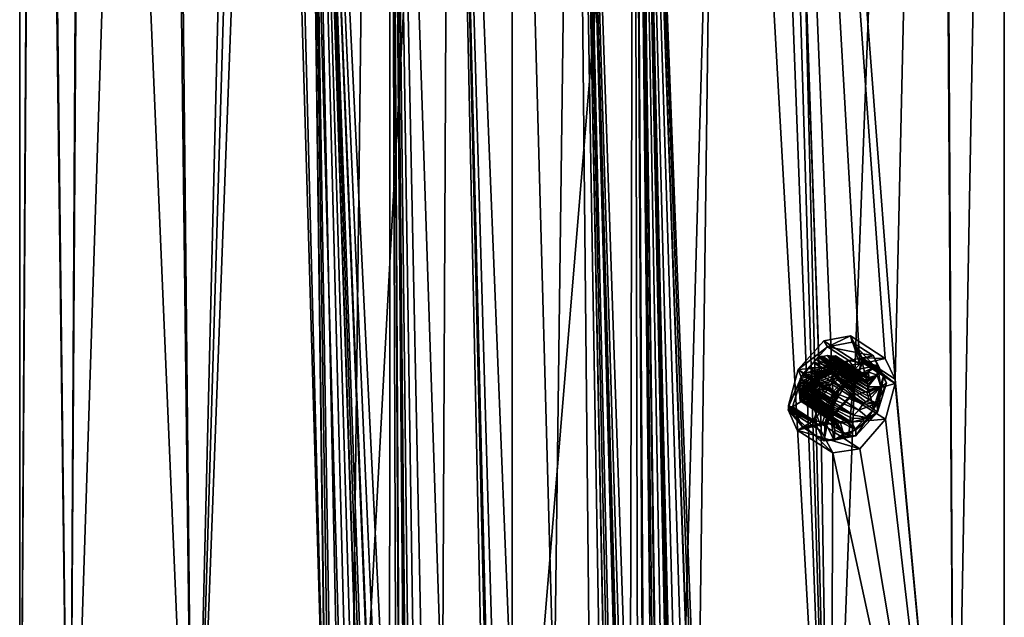
# Model space of a CAD drawing. Units: millimetres. Extents: x -24 to 24, y -10 to 170.
# Drawn here: x -24 to 24, y 20 to 50 of the extents above; entities that cross this region are included whole.
import ezdxf

# ---------------------------------------------------------------- set-up
doc = ezdxf.new("R2010")
doc.units = ezdxf.units.MM
doc.header["$LTSCALE"] = 81.481481
for name, color, linetype in [('1', 7, 'CONTINUOUS'), ('1158', 7, 'CONTINUOUS'), ('1159', 7, 'CONTINUOUS'), ('1160', 7, 'CONTINUOUS'), ('1161', 7, 'CONTINUOUS'), ('1162', 7, 'CONTINUOUS'), ('1163', 7, 'CONTINUOUS'), ('1164', 7, 'CONTINUOUS'), ('1165', 7, 'CONTINUOUS'), ('1166', 7, 'CONTINUOUS'), ('1167', 7, 'CONTINUOUS'), ('1168', 7, 'CONTINUOUS'), ('1169', 7, 'CONTINUOUS'), ('1170', 7, 'CONTINUOUS'), ('1171', 7, 'CONTINUOUS'), ('1172', 7, 'CONTINUOUS'), ('1173', 7, 'CONTINUOUS'), ('1174', 7, 'CONTINUOUS'), ('1175', 7, 'CONTINUOUS'), ('1176', 7, 'CONTINUOUS'), ('1177', 7, 'CONTINUOUS'), ('1178', 7, 'CONTINUOUS'), ('1179', 7, 'CONTINUOUS'), ('2', 7, 'CONTINUOUS')]:
    doc.layers.add(name, color=color, linetype=linetype)

msp = doc.modelspace()

# ---------------------------------------------------------------- linework, layer by layer
at = {"layer": '1', "color": 254, "linetype": 'Continuous', "true_color": 0xe6e6e6}
for points in [[(0, 149.982, 93.868), (12.25, 147.872, 96.382), (0, 0, -31.982), (0, 149.982, 93.868)], [(0, 0, -31.982), (12.25, 147.872, 96.382), (8.105, 0, -30.183), (0, 0, -31.982)], [(8.105, 0, -30.183), (12.25, 147.872, 96.382), (15.849, 0, -24.389), (8.105, 0, -30.183)], [(12.25, 147.872, 96.382), (21.218, 142.108, 103.252), (15.849, 0, -24.389), (12.25, 147.872, 96.382)], [(15.849, 0, -24.389), (21.218, 142.108, 103.252), (22.025, 0, -14.004), (15.849, 0, -24.389)], [(21.218, 142.108, 103.252), (24.5, 134.234, 112.636), (22.025, 0, -14.004), (21.218, 142.108, 103.252)], [(24.5, 134.234, 112.636), (21.218, 126.36, 122.02), (22.026, 0, 14.002), (24.5, 134.234, 112.636)], [(22.025, 0, -14.004), (24.5, 134.234, 112.636), (24.5, 0, -0.001), (22.025, 0, -14.004)], [(24.5, 0, -0.001), (24.5, 134.234, 112.636), (22.026, 0, 14.002), (24.5, 0, -0.001)], [(21.218, 126.36, 122.02), (12.25, 120.596, 128.889), (19.065, 31.629, 46.627), (21.218, 126.36, 122.02)], [(22.026, 0, 14.002), (21.218, 126.36, 122.02), (19.065, 31.629, 46.627), (22.026, 0, 14.002)], [(15.852, 0, 24.386), (12.25, 120.596, 128.889), (12, 102.349, 113.764), (15.852, 0, 24.386)], [(12.25, 120.596, 128.889), (15.852, 0, 24.386), (15.388, 29.035, 49.251), (12.25, 120.596, 128.889)], [(15.388, 29.265, 49.444), (12.25, 120.596, 128.889), (15.388, 29.035, 49.251), (15.388, 29.265, 49.444)], [(12.25, 120.596, 128.889), (15.388, 29.265, 49.444), (15.972, 30.982, 50.249), (12.25, 120.596, 128.889)], [(19.065, 31.629, 46.627), (12.25, 120.596, 128.889), (18.579, 32.657, 48.251), (19.065, 31.629, 46.627)], [(18.579, 32.657, 48.251), (12.25, 120.596, 128.889), (17.318, 32.37, 49.785), (18.579, 32.657, 48.251)], [(17.318, 32.37, 49.785), (12.25, 120.596, 128.889), (15.972, 30.982, 50.249), (17.318, 32.37, 49.785)], [(10.381, 97.204, 110.533), (15.852, 0, 24.386), (12, 102.349, 113.764), (10.381, 97.204, 110.533)], [(6.061, 92.887, 108.929), (9.25, 10.53, 38.451), (10.381, 97.204, 110.533), (6.061, 92.887, 108.929)], [(9.25, 10.53, 38.451), (15.852, 0, 24.386), (10.381, 97.204, 110.533), (9.25, 10.53, 38.451)], [(3.102, 91.579, 108.569), (5.887, 9.349, 38.891), (6.061, 92.887, 108.929), (3.102, 91.579, 108.569)], [(5.887, 9.349, 38.891), (6.264, 9.394, 38.802), (6.061, 92.887, 108.929), (5.887, 9.349, 38.891)], [(7.785, 9.679, 38.446), (7.824, 9.549, 38.32), (6.061, 92.887, 108.929), (7.785, 9.679, 38.446)], [(7.824, 9.549, 38.32), (7.903, 9.15, 37.951), (6.061, 92.887, 108.929), (7.824, 9.549, 38.32)], [(7.537, 9.655, 38.533), (7.785, 9.679, 38.446), (6.061, 92.887, 108.929), (7.537, 9.655, 38.533)], [(7.246, 9.452, 38.483), (7.537, 9.655, 38.533), (6.061, 92.887, 108.929), (7.246, 9.452, 38.483)], [(7.208, 9.524, 38.559), (7.246, 9.452, 38.483), (6.061, 92.887, 108.929), (7.208, 9.524, 38.559)], [(7.077, 9.556, 38.637), (7.208, 9.524, 38.559), (6.061, 92.887, 108.929), (7.077, 9.556, 38.637)], [(6.981, 9.449, 38.586), (7.077, 9.556, 38.637), (6.061, 92.887, 108.929), (6.981, 9.449, 38.586)], [(6.981, 8.427, 37.727), (6.981, 9.449, 38.586), (6.061, 92.887, 108.929), (6.981, 8.427, 37.727)], [(6.581, 9.044, 38.396), (6.981, 8.427, 37.727), (6.061, 92.887, 108.929), (6.581, 9.044, 38.396)], [(6.523, 9.279, 38.614), (6.581, 9.044, 38.396), (6.061, 92.887, 108.929), (6.523, 9.279, 38.614)], [(6.264, 9.394, 38.802), (6.523, 9.279, 38.614), (6.061, 92.887, 108.929), (6.264, 9.394, 38.802)], [(9.111, 10.6, 38.583), (9.25, 10.53, 38.451), (6.061, 92.887, 108.929), (9.111, 10.6, 38.583)], [(8.972, 10.458, 38.536), (9.111, 10.6, 38.583), (6.061, 92.887, 108.929), (8.972, 10.458, 38.536)], [(8.972, 9.87, 38.043), (8.972, 10.458, 38.536), (6.061, 92.887, 108.929), (8.972, 9.87, 38.043)], [(8.643, 9.907, 38.239), (8.972, 9.87, 38.043), (6.061, 92.887, 108.929), (8.643, 9.907, 38.239)], [(8.259, 9.765, 38.304), (8.643, 9.907, 38.239), (6.061, 92.887, 108.929), (8.259, 9.765, 38.304)], [(7.989, 9.474, 38.184), (8.259, 9.765, 38.304), (6.061, 92.887, 108.929), (7.989, 9.474, 38.184)], [(7.903, 9.15, 37.951), (7.989, 9.474, 38.184), (6.061, 92.887, 108.929), (7.903, 9.15, 37.951)], [(0, 91.138, 108.456), (2.098, 15.109, 44.543), (3.102, 91.579, 108.569), (0, 91.138, 108.456)], [(2.098, 15.109, 44.543), (3.875, 14.361, 43.631), (3.102, 91.579, 108.569), (2.098, 15.109, 44.543)], [(5.591, 9.251, 38.901), (5.887, 9.349, 38.891), (3.102, 91.579, 108.569), (5.591, 9.251, 38.901)], [(5.435, 9.108, 38.828), (5.591, 9.251, 38.901), (3.102, 91.579, 108.569), (5.435, 9.108, 38.828)], [(5.396, 8.602, 38.415), (5.435, 9.108, 38.828), (3.102, 91.579, 108.569), (5.396, 8.602, 38.415)], [(5.333, 8.377, 38.245), (5.396, 8.602, 38.415), (3.102, 91.579, 108.569), (5.333, 8.377, 38.245)], [(5, 9.696, 39.445), (5.333, 8.377, 38.245), (3.102, 91.579, 108.569), (5, 9.696, 39.445)], [(4.861, 9.784, 39.556), (5, 9.696, 39.445), (3.102, 91.579, 108.569), (4.861, 9.784, 39.556)], [(4.722, 9.659, 39.488), (4.861, 9.784, 39.556), (3.102, 91.579, 108.569), (4.722, 9.659, 39.488)], [(4.722, 9.071, 38.994), (4.722, 9.659, 39.488), (3.102, 91.579, 108.569), (4.722, 9.071, 38.994)], [(4.42, 12.859, 42.247), (4.722, 9.071, 38.994), (3.102, 91.579, 108.569), (4.42, 12.859, 42.247)], [(3.875, 14.361, 43.631), (4.42, 12.859, 42.247), (3.102, 91.579, 108.569), (3.875, 14.361, 43.631)], [(0, 14.798, 44.399), (2.098, 15.109, 44.543), (0, 91.138, 108.456), (0, 14.798, 44.399)], [(18.58, 29.622, 45.703), (22.026, 0, 14.002), (19.065, 31.399, 46.434), (18.58, 29.622, 45.703)], [(19.065, 31.399, 46.434), (22.026, 0, 14.002), (19.065, 31.629, 46.627), (19.065, 31.399, 46.434)], [(17.314, 28.156, 46.255), (22.026, 0, 14.002), (18.58, 29.622, 45.703), (17.314, 28.156, 46.255)], [(15.388, 29.035, 49.251), (15.852, 0, 24.386), (15.969, 27.945, 47.703), (15.388, 29.035, 49.251)], [(15.852, 0, 24.386), (22.026, 0, 14.002), (15.969, 27.945, 47.703), (15.852, 0, 24.386)], [(15.969, 27.945, 47.703), (22.026, 0, 14.002), (17.314, 28.156, 46.255), (15.969, 27.945, 47.703)]]:
    msp.add_3dface(points, dxfattribs=at)
at = {"layer": '1158', "color": 254, "linetype": 'Continuous', "true_color": 0xe6e6e6}
for points in [[(15.521, 33.534, 48.4), (17.318, 32.37, 49.785), (14.241, 32.103, 48.922), (15.521, 33.534, 48.4)], [(16.841, 33.774, 46.931), (17.318, 32.37, 49.785), (15.521, 33.534, 48.4), (16.841, 33.774, 46.931)], [(18.579, 32.657, 48.251), (17.318, 32.37, 49.785), (16.841, 33.774, 46.931), (18.579, 32.657, 48.251)], [(17.429, 32.68, 45.374), (18.579, 32.657, 48.251), (16.841, 33.774, 46.931), (17.429, 32.68, 45.374)], [(17.318, 32.37, 49.785), (15.972, 30.982, 50.249), (14.241, 32.103, 48.922), (17.318, 32.37, 49.785)], [(19.065, 31.629, 46.627), (18.579, 32.657, 48.251), (17.429, 32.68, 45.374), (19.065, 31.629, 46.627)], [(14.241, 32.103, 48.922), (15.388, 29.265, 49.444), (13.752, 30.317, 48.19), (14.241, 32.103, 48.922)], [(15.972, 30.982, 50.249), (15.388, 29.265, 49.444), (14.241, 32.103, 48.922), (15.972, 30.982, 50.249)]]:
    msp.add_3dface(points, dxfattribs=at)
at = {"layer": '1159', "color": 254, "linetype": 'Continuous', "true_color": 0xe6e6e6}
for points in [[(13.752, 30.164, 48.062), (15.388, 29.265, 49.444), (13.748, 30.089, 47.994), (13.752, 30.164, 48.062)], [(15.388, 29.265, 49.444), (15.388, 29.035, 49.251), (13.748, 30.089, 47.994), (15.388, 29.265, 49.444)], [(13.752, 30.317, 48.19), (15.388, 29.265, 49.444), (13.753, 30.278, 48.159), (13.752, 30.317, 48.19)], [(13.753, 30.239, 48.127), (15.388, 29.265, 49.444), (13.752, 30.164, 48.062), (13.753, 30.239, 48.127)], [(15.388, 29.265, 49.444), (13.753, 30.239, 48.127), (13.753, 30.278, 48.159), (15.388, 29.265, 49.444)]]:
    msp.add_3dface(points, dxfattribs=at)
at = {"layer": '1160', "color": 254, "linetype": 'Continuous', "true_color": 0xe6e6e6}
for points in [[(16.789, 30.76, 44.334), (19.065, 31.399, 46.434), (17.425, 32.453, 45.178), (16.789, 30.76, 44.334)], [(18.58, 29.622, 45.703), (19.065, 31.399, 46.434), (16.789, 30.76, 44.334), (18.58, 29.622, 45.703)], [(15.451, 29.367, 44.81), (18.58, 29.622, 45.703), (16.789, 30.76, 44.334), (15.451, 29.367, 44.81)], [(15.388, 29.035, 49.251), (15.969, 27.945, 47.703), (13.748, 30.089, 47.994), (15.388, 29.035, 49.251)], [(13.748, 30.089, 47.994), (15.969, 27.945, 47.703), (14.19, 29.089, 46.324), (13.748, 30.089, 47.994)], [(17.314, 28.156, 46.255), (18.58, 29.622, 45.703), (15.451, 29.367, 44.81), (17.314, 28.156, 46.255)], [(14.19, 29.089, 46.324), (17.314, 28.156, 46.255), (15.451, 29.367, 44.81), (14.19, 29.089, 46.324)], [(15.969, 27.945, 47.703), (17.314, 28.156, 46.255), (14.19, 29.089, 46.324), (15.969, 27.945, 47.703)]]:
    msp.add_3dface(points, dxfattribs=at)
at = {"layer": '1161', "color": 254, "linetype": 'Continuous', "true_color": 0xe6e6e6}
for points in [[(17.425, 32.453, 45.178), (19.065, 31.399, 46.434), (17.429, 32.527, 45.245), (17.425, 32.453, 45.178)], [(19.065, 31.399, 46.434), (19.065, 31.629, 46.627), (17.429, 32.68, 45.374), (19.065, 31.399, 46.434)], [(19.065, 31.399, 46.434), (17.429, 32.68, 45.374), (17.43, 32.641, 45.342), (19.065, 31.399, 46.434)], [(17.429, 32.527, 45.245), (19.065, 31.399, 46.434), (17.43, 32.603, 45.31), (17.429, 32.527, 45.245)], [(17.43, 32.603, 45.31), (19.065, 31.399, 46.434), (17.43, 32.641, 45.342), (17.43, 32.603, 45.31)]]:
    msp.add_3dface(points, dxfattribs=at)
at = {"layer": '1162', "color": 7, "linetype": 'Continuous'}
for points in [[(16.789, 30.76, 44.334), (17.425, 32.453, 45.178), (16.923, 30.813, 44.748), (16.789, 30.76, 44.334)], [(17.429, 32.527, 45.245), (17.43, 32.603, 45.31), (16.923, 30.813, 44.748), (17.429, 32.527, 45.245)], [(16.923, 30.813, 44.748), (17.43, 32.603, 45.31), (17.43, 32.466, 45.473), (16.923, 30.813, 44.748)], [(17.425, 32.453, 45.178), (17.429, 32.527, 45.245), (16.923, 30.813, 44.748), (17.425, 32.453, 45.178)], [(15.451, 29.367, 44.81), (16.789, 30.76, 44.334), (15.698, 29.476, 45.225), (15.451, 29.367, 44.81)], [(15.698, 29.476, 45.225), (16.789, 30.76, 44.334), (16.923, 30.813, 44.748), (15.698, 29.476, 45.225)], [(13.752, 30.164, 48.062), (13.748, 30.089, 47.994), (13.965, 30.239, 48.127), (13.752, 30.164, 48.062)], [(13.965, 30.239, 48.127), (13.748, 30.089, 47.994), (14.473, 29.238, 46.625), (13.965, 30.239, 48.127)], [(13.748, 30.089, 47.994), (14.19, 29.089, 46.324), (14.473, 29.238, 46.625), (13.748, 30.089, 47.994)], [(13.753, 30.239, 48.127), (13.752, 30.164, 48.062), (13.965, 30.239, 48.127), (13.753, 30.239, 48.127)], [(14.19, 29.089, 46.324), (15.451, 29.367, 44.81), (15.698, 29.476, 45.225), (14.19, 29.089, 46.324)], [(14.473, 29.238, 46.625), (14.19, 29.089, 46.324), (15.698, 29.476, 45.225), (14.473, 29.238, 46.625)]]:
    msp.add_3dface(points, dxfattribs=at)
at = {"layer": '1163', "color": 7, "linetype": 'Continuous'}
for points in [[(16.923, 30.813, 44.748), (17.43, 32.466, 45.473), (17.983, 30.131, 45.561), (16.923, 30.813, 44.748)], [(17.983, 30.131, 45.561), (17.43, 32.466, 45.473), (18.491, 31.784, 46.285), (17.983, 30.131, 45.561)], [(15.698, 29.476, 45.225), (16.923, 30.813, 44.748), (16.758, 28.794, 46.038), (15.698, 29.476, 45.225)], [(16.758, 28.794, 46.038), (16.923, 30.813, 44.748), (17.983, 30.131, 45.561), (16.758, 28.794, 46.038)], [(13.965, 30.239, 48.127), (14.473, 29.238, 46.625), (15.026, 29.557, 48.94), (13.965, 30.239, 48.127)], [(15.026, 29.557, 48.94), (14.473, 29.238, 46.625), (15.533, 28.556, 47.437), (15.026, 29.557, 48.94)], [(14.473, 29.238, 46.625), (15.698, 29.476, 45.225), (15.533, 28.556, 47.437), (14.473, 29.238, 46.625)], [(15.533, 28.556, 47.437), (15.698, 29.476, 45.225), (16.758, 28.794, 46.038), (15.533, 28.556, 47.437)]]:
    msp.add_3dface(points, dxfattribs=at)
at = {"layer": '1164', "color": 7, "linetype": 'Continuous'}
for points in [[(17.983, 30.131, 45.561), (18.491, 31.784, 46.285), (18.195, 29.976, 46.077), (17.983, 30.131, 45.561)], [(18.195, 29.976, 46.077), (18.491, 31.784, 46.285), (18.64, 31.426, 46.713), (18.195, 29.976, 46.077)], [(16.758, 28.794, 46.038), (17.983, 30.131, 45.561), (17.112, 28.794, 46.499), (16.758, 28.794, 46.038)], [(17.112, 28.794, 46.499), (17.983, 30.131, 45.561), (18.195, 29.976, 46.077), (17.112, 28.794, 46.499)], [(15.026, 29.557, 48.94), (15.533, 28.556, 47.437), (15.584, 29.461, 49.054), (15.026, 29.557, 48.94)], [(15.584, 29.461, 49.054), (15.533, 28.556, 47.437), (16.029, 28.584, 47.736), (15.584, 29.461, 49.054)], [(15.533, 28.556, 47.437), (16.758, 28.794, 46.038), (16.029, 28.584, 47.736), (15.533, 28.556, 47.437)], [(16.029, 28.584, 47.736), (16.758, 28.794, 46.038), (17.112, 28.794, 46.499), (16.029, 28.584, 47.736)]]:
    msp.add_3dface(points, dxfattribs=at)
at = {"layer": '1165', "color": 7, "linetype": 'Continuous'}
for points in [[(17.112, 32.093, 49.268), (16.029, 30.911, 49.689), (17.112, 31.784, 49.008), (17.112, 32.093, 49.268)], [(18.195, 32.303, 48.03), (17.112, 32.093, 49.268), (17.112, 31.784, 49.008), (18.195, 32.303, 48.03)], [(17.733, 31.992, 48.372), (18.195, 32.303, 48.03), (17.112, 31.784, 49.008), (17.733, 31.992, 48.372)], [(18.165, 31.814, 47.659), (18.195, 32.303, 48.03), (17.733, 31.992, 48.372), (18.165, 31.814, 47.659)], [(18.349, 31.239, 46.935), (18.195, 32.303, 48.03), (18.165, 31.814, 47.659), (18.349, 31.239, 46.935)], [(18.64, 31.426, 46.713), (18.195, 32.303, 48.03), (18.349, 31.239, 46.935), (18.64, 31.426, 46.713)], [(17.112, 31.784, 49.008), (16.029, 30.911, 49.689), (16.491, 31.193, 49.323), (17.112, 31.784, 49.008)], [(18.195, 29.976, 46.077), (18.64, 31.426, 46.713), (18.165, 30.427, 46.495), (18.195, 29.976, 46.077)], [(18.165, 30.427, 46.495), (18.64, 31.426, 46.713), (18.349, 31.239, 46.935), (18.165, 30.427, 46.495)], [(16.029, 30.911, 49.689), (15.584, 29.461, 49.054), (16.059, 30.461, 49.272), (16.029, 30.911, 49.689)], [(16.491, 31.193, 49.323), (16.029, 30.911, 49.689), (16.059, 30.461, 49.272), (16.491, 31.193, 49.323)], [(15.584, 29.461, 49.054), (15.875, 29.648, 48.831), (16.059, 30.461, 49.272), (15.584, 29.461, 49.054)], [(17.733, 29.694, 46.443), (18.195, 29.976, 46.077), (18.165, 30.427, 46.495), (17.733, 29.694, 46.443)], [(17.112, 28.794, 46.499), (18.195, 29.976, 46.077), (17.112, 29.103, 46.758), (17.112, 28.794, 46.499)], [(17.112, 29.103, 46.758), (18.195, 29.976, 46.077), (17.733, 29.694, 46.443), (17.112, 29.103, 46.758)], [(15.584, 29.461, 49.054), (16.029, 28.584, 47.736), (15.875, 29.648, 48.831), (15.584, 29.461, 49.054)], [(15.875, 29.648, 48.831), (16.029, 28.584, 47.736), (16.059, 29.073, 48.108), (15.875, 29.648, 48.831)], [(16.029, 28.584, 47.736), (17.112, 28.794, 46.499), (17.112, 29.103, 46.758), (16.029, 28.584, 47.736)], [(16.491, 28.895, 47.395), (16.029, 28.584, 47.736), (17.112, 29.103, 46.758), (16.491, 28.895, 47.395)], [(16.059, 29.073, 48.108), (16.029, 28.584, 47.736), (16.491, 28.895, 47.395), (16.059, 29.073, 48.108)]]:
    msp.add_3dface(points, dxfattribs=at)
at = {"layer": '1166', "color": 7, "linetype": 'Continuous'}
for points in [[(17.721, 30.775, 46.649), (18.349, 31.239, 46.935), (17.678, 30.943, 46.733), (17.721, 30.775, 46.649)], [(17.678, 30.943, 46.733), (18.349, 31.239, 46.935), (17.704, 31.095, 46.826), (17.678, 30.943, 46.733)], [(17.704, 31.095, 46.826), (18.349, 31.239, 46.935), (17.713, 31.239, 46.935), (17.704, 31.095, 46.826)], [(17.779, 30.598, 46.576), (18.349, 31.239, 46.935), (17.721, 30.775, 46.649), (17.779, 30.598, 46.576)], [(18.165, 30.427, 46.495), (18.349, 31.239, 46.935), (17.779, 30.598, 46.576), (18.165, 30.427, 46.495)], [(17.733, 29.694, 46.443), (18.165, 30.427, 46.495), (17.253, 30.081, 46.564), (17.733, 29.694, 46.443)], [(17.253, 30.081, 46.564), (18.165, 30.427, 46.495), (17.454, 30.38, 46.552), (17.253, 30.081, 46.564)], [(17.454, 30.38, 46.552), (18.165, 30.427, 46.495), (17.61, 30.494, 46.559), (17.454, 30.38, 46.552)], [(18.165, 30.427, 46.495), (17.779, 30.598, 46.576), (17.61, 30.494, 46.559), (18.165, 30.427, 46.495)], [(15.875, 29.648, 48.831), (16.059, 29.073, 48.108), (15.875, 30.057, 48.344), (15.875, 29.648, 48.831)], [(15.875, 30.057, 48.344), (16.059, 29.073, 48.108), (15.883, 29.925, 48.221), (15.875, 30.057, 48.344)], [(15.883, 29.925, 48.221), (16.059, 29.073, 48.108), (15.91, 29.806, 48.087), (15.883, 29.925, 48.221)], [(17.017, 29.826, 46.658), (17.733, 29.694, 46.443), (17.253, 30.081, 46.564), (17.017, 29.826, 46.658)], [(15.91, 29.806, 48.087), (16.059, 29.073, 48.108), (15.954, 29.638, 48.003), (15.91, 29.806, 48.087)], [(15.954, 29.638, 48.003), (16.059, 29.073, 48.108), (16.011, 29.462, 47.93), (15.954, 29.638, 48.003)], [(16.011, 29.462, 47.93), (16.491, 28.895, 47.395), (16.065, 29.501, 47.743), (16.011, 29.462, 47.93)], [(16.059, 29.073, 48.108), (16.491, 28.895, 47.395), (16.011, 29.462, 47.93), (16.059, 29.073, 48.108)], [(16.065, 29.501, 47.743), (16.491, 28.895, 47.395), (16.133, 29.531, 47.565), (16.065, 29.501, 47.743)], [(16.133, 29.531, 47.565), (16.491, 28.895, 47.395), (16.334, 29.49, 47.268), (16.133, 29.531, 47.565)], [(16.334, 29.49, 47.268), (17.112, 29.103, 46.758), (16.571, 29.539, 47), (16.334, 29.49, 47.268)], [(16.491, 28.895, 47.395), (17.112, 29.103, 46.758), (16.334, 29.49, 47.268), (16.491, 28.895, 47.395)], [(16.571, 29.539, 47), (17.112, 29.103, 46.758), (16.726, 29.513, 46.889), (16.571, 29.539, 47)], [(16.726, 29.513, 46.889), (17.112, 29.103, 46.758), (16.895, 29.477, 46.789), (16.726, 29.513, 46.889)], [(17.112, 29.103, 46.758), (17.733, 29.694, 46.443), (16.895, 29.477, 46.789), (17.112, 29.103, 46.758)], [(16.895, 29.477, 46.789), (17.733, 29.694, 46.443), (16.949, 29.656, 46.718), (16.895, 29.477, 46.789)], [(16.949, 29.656, 46.718), (17.733, 29.694, 46.443), (17.017, 29.826, 46.658), (16.949, 29.656, 46.718)]]:
    msp.add_3dface(points, dxfattribs=at)
at = {"layer": '1167', "color": 7, "linetype": 'Continuous'}
for points in [[(14.781, 32.21, 47.527), (15.027, 32.463, 47.439), (16.334, 31.215, 48.715), (14.781, 32.21, 47.527)], [(16.334, 31.215, 48.715), (15.027, 32.463, 47.439), (16.571, 31.471, 48.621), (16.334, 31.215, 48.715)], [(15.474, 32.75, 47.097), (15.709, 32.803, 46.815), (17.017, 31.758, 48.279), (15.474, 32.75, 47.097)], [(15.709, 32.803, 46.815), (15.893, 32.769, 46.518), (17.253, 31.806, 48.011), (15.709, 32.803, 46.815)], [(17.017, 31.758, 48.279), (15.709, 32.803, 46.815), (17.253, 31.806, 48.011), (17.017, 31.758, 48.279)], [(17.253, 31.806, 48.011), (15.893, 32.769, 46.518), (17.454, 31.765, 47.715), (17.253, 31.806, 48.011)], [(16.095, 32.507, 45.98), (16.119, 32.355, 45.803), (17.678, 31.49, 47.192), (16.095, 32.507, 45.98)], [(16.119, 32.355, 45.803), (16.113, 32.167, 45.636), (17.713, 31.239, 46.935), (16.119, 32.355, 45.803)], [(16.119, 32.355, 45.803), (17.713, 31.239, 46.935), (17.704, 31.371, 47.058), (16.119, 32.355, 45.803)], [(17.678, 31.49, 47.192), (16.119, 32.355, 45.803), (17.704, 31.371, 47.058), (17.678, 31.49, 47.192)], [(14.571, 31.92, 47.53), (14.781, 32.21, 47.527), (16.133, 30.916, 48.727), (14.571, 31.92, 47.53)], [(16.133, 30.916, 48.727), (14.781, 32.21, 47.527), (16.334, 31.215, 48.715), (16.133, 30.916, 48.727)], [(16.105, 32.068, 45.573), (16.089, 31.964, 45.516), (17.704, 31.095, 46.826), (16.105, 32.068, 45.573)], [(16.089, 31.964, 45.516), (17.678, 30.943, 46.733), (17.704, 31.095, 46.826), (16.089, 31.964, 45.516)], [(16.113, 32.167, 45.636), (16.105, 32.068, 45.573), (17.704, 31.095, 46.826), (16.113, 32.167, 45.636)], [(16.113, 32.167, 45.636), (17.704, 31.095, 46.826), (17.713, 31.239, 46.935), (16.113, 32.167, 45.636)], [(14.293, 31.226, 47.236), (14.325, 31.372, 47.332), (15.883, 30.201, 48.453), (14.293, 31.226, 47.236)], [(15.883, 30.201, 48.453), (14.325, 31.372, 47.332), (15.91, 30.354, 48.546), (15.883, 30.201, 48.453)], [(15.888, 31.387, 45.353), (15.702, 31.086, 45.371), (17.454, 30.38, 46.552), (15.888, 31.387, 45.353)], [(14.279, 31.101, 47.137), (14.293, 31.226, 47.236), (15.883, 30.201, 48.453), (14.279, 31.101, 47.137)], [(14.293, 30.949, 47.004), (14.279, 31.101, 47.137), (15.875, 30.057, 48.344), (14.293, 30.949, 47.004)], [(15.875, 30.057, 48.344), (14.279, 31.101, 47.137), (15.883, 30.201, 48.453), (15.875, 30.057, 48.344)], [(14.324, 30.826, 46.873), (14.293, 30.949, 47.004), (15.91, 29.806, 48.087), (14.324, 30.826, 46.873)], [(14.293, 30.949, 47.004), (15.875, 30.057, 48.344), (15.883, 29.925, 48.221), (14.293, 30.949, 47.004)], [(14.293, 30.949, 47.004), (15.883, 29.925, 48.221), (15.91, 29.806, 48.087), (14.293, 30.949, 47.004)], [(15.702, 31.086, 45.371), (15.469, 30.821, 45.472), (17.253, 30.081, 46.564), (15.702, 31.086, 45.371)], [(15.702, 31.086, 45.371), (17.253, 30.081, 46.564), (17.454, 30.38, 46.552), (15.702, 31.086, 45.371)], [(14.775, 30.49, 46.083), (14.568, 30.537, 46.366), (16.334, 29.49, 47.268), (14.775, 30.49, 46.083)], [(14.568, 30.537, 46.366), (16.133, 29.531, 47.565), (16.334, 29.49, 47.268), (14.568, 30.537, 46.366)], [(15.023, 30.533, 45.815), (14.775, 30.49, 46.083), (16.571, 29.539, 47), (15.023, 30.533, 45.815)], [(14.775, 30.49, 46.083), (16.334, 29.49, 47.268), (16.571, 29.539, 47), (14.775, 30.49, 46.083)], [(15.469, 30.821, 45.472), (17.017, 29.826, 46.658), (17.253, 30.081, 46.564), (15.469, 30.821, 45.472)]]:
    msp.add_3dface(points, dxfattribs=at)
at = {"layer": '1168', "color": 7, "linetype": 'Continuous'}
for points in [[(15.521, 33.534, 48.4), (14.241, 32.103, 48.922), (15.698, 33.229, 48.375), (15.521, 33.534, 48.4)], [(16.841, 33.774, 46.931), (15.521, 33.534, 48.4), (15.698, 33.229, 48.375), (16.841, 33.774, 46.931)], [(16.923, 33.467, 46.975), (16.841, 33.774, 46.931), (15.698, 33.229, 48.375), (16.923, 33.467, 46.975)], [(17.429, 32.68, 45.374), (16.841, 33.774, 46.931), (16.923, 33.467, 46.975), (17.429, 32.68, 45.374)], [(17.43, 32.466, 45.473), (17.429, 32.68, 45.374), (16.923, 33.467, 46.975), (17.43, 32.466, 45.473)], [(15.698, 33.229, 48.375), (14.241, 32.103, 48.922), (14.473, 31.892, 48.852), (15.698, 33.229, 48.375)], [(17.43, 32.641, 45.342), (17.429, 32.68, 45.374), (17.43, 32.466, 45.473), (17.43, 32.641, 45.342)], [(17.43, 32.603, 45.31), (17.43, 32.641, 45.342), (17.43, 32.466, 45.473), (17.43, 32.603, 45.31)], [(14.241, 32.103, 48.922), (13.752, 30.317, 48.19), (14.473, 31.892, 48.852), (14.241, 32.103, 48.922)], [(13.752, 30.317, 48.19), (13.753, 30.278, 48.159), (14.473, 31.892, 48.852), (13.752, 30.317, 48.19)], [(13.753, 30.278, 48.159), (13.753, 30.239, 48.127), (14.473, 31.892, 48.852), (13.753, 30.278, 48.159)], [(13.753, 30.239, 48.127), (13.965, 30.239, 48.127), (14.473, 31.892, 48.852), (13.753, 30.239, 48.127)]]:
    msp.add_3dface(points, dxfattribs=at)
at = {"layer": '1169', "color": 7, "linetype": 'Continuous'}
for points in [[(16.923, 33.467, 46.975), (15.698, 33.229, 48.375), (17.983, 32.785, 47.788), (16.923, 33.467, 46.975)], [(18.491, 31.784, 46.285), (17.43, 32.466, 45.473), (16.923, 33.467, 46.975), (18.491, 31.784, 46.285)], [(18.491, 31.784, 46.285), (16.923, 33.467, 46.975), (17.983, 32.785, 47.788), (18.491, 31.784, 46.285)], [(15.698, 33.229, 48.375), (14.473, 31.892, 48.852), (16.758, 32.548, 49.187), (15.698, 33.229, 48.375)], [(17.983, 32.785, 47.788), (15.698, 33.229, 48.375), (16.758, 32.548, 49.187), (17.983, 32.785, 47.788)], [(16.758, 32.548, 49.187), (14.473, 31.892, 48.852), (15.533, 31.211, 49.664), (16.758, 32.548, 49.187)], [(14.473, 31.892, 48.852), (13.965, 30.239, 48.127), (15.533, 31.211, 49.664), (14.473, 31.892, 48.852)], [(13.965, 30.239, 48.127), (15.026, 29.557, 48.94), (15.533, 31.211, 49.664), (13.965, 30.239, 48.127)]]:
    msp.add_3dface(points, dxfattribs=at)
at = {"layer": '1170', "color": 7, "linetype": 'Continuous'}
for points in [[(17.112, 32.093, 49.268), (16.758, 32.548, 49.187), (15.533, 31.211, 49.664), (17.112, 32.093, 49.268)], [(18.195, 32.303, 48.03), (17.983, 32.785, 47.788), (16.758, 32.548, 49.187), (18.195, 32.303, 48.03)], [(17.112, 32.093, 49.268), (18.195, 32.303, 48.03), (16.758, 32.548, 49.187), (17.112, 32.093, 49.268)], [(18.64, 31.426, 46.713), (18.491, 31.784, 46.285), (17.983, 32.785, 47.788), (18.64, 31.426, 46.713)], [(18.195, 32.303, 48.03), (18.64, 31.426, 46.713), (17.983, 32.785, 47.788), (18.195, 32.303, 48.03)], [(16.029, 30.911, 49.689), (17.112, 32.093, 49.268), (15.533, 31.211, 49.664), (16.029, 30.911, 49.689)], [(15.026, 29.557, 48.94), (16.029, 30.911, 49.689), (15.533, 31.211, 49.664), (15.026, 29.557, 48.94)], [(15.026, 29.557, 48.94), (15.584, 29.461, 49.054), (16.029, 30.911, 49.689), (15.026, 29.557, 48.94)]]:
    msp.add_3dface(points, dxfattribs=at)
at = {"layer": '1171', "color": 7, "linetype": 'Continuous'}
for points in [[(17.733, 31.992, 48.372), (17.112, 31.784, 49.008), (17.253, 31.806, 48.011), (17.733, 31.992, 48.372)], [(17.733, 31.992, 48.372), (17.253, 31.806, 48.011), (17.454, 31.765, 47.715), (17.733, 31.992, 48.372)], [(17.733, 31.992, 48.372), (17.454, 31.765, 47.715), (17.61, 31.739, 47.603), (17.733, 31.992, 48.372)], [(17.779, 31.704, 47.504), (17.733, 31.992, 48.372), (17.61, 31.739, 47.603), (17.779, 31.704, 47.504)], [(18.165, 31.814, 47.659), (17.733, 31.992, 48.372), (17.779, 31.704, 47.504), (18.165, 31.814, 47.659)], [(16.491, 31.193, 49.323), (16.334, 31.215, 48.715), (16.571, 31.471, 48.621), (16.491, 31.193, 49.323)], [(17.112, 31.784, 49.008), (16.491, 31.193, 49.323), (16.895, 31.689, 48.645), (17.112, 31.784, 49.008)], [(16.895, 31.689, 48.645), (16.491, 31.193, 49.323), (16.726, 31.585, 48.628), (16.895, 31.689, 48.645)], [(16.491, 31.193, 49.323), (16.571, 31.471, 48.621), (16.726, 31.585, 48.628), (16.491, 31.193, 49.323)], [(16.949, 31.728, 48.457), (17.112, 31.784, 49.008), (16.895, 31.689, 48.645), (16.949, 31.728, 48.457)], [(17.017, 31.758, 48.279), (17.112, 31.784, 49.008), (16.949, 31.728, 48.457), (17.017, 31.758, 48.279)], [(17.112, 31.784, 49.008), (17.017, 31.758, 48.279), (17.253, 31.806, 48.011), (17.112, 31.784, 49.008)], [(17.678, 31.49, 47.192), (18.165, 31.814, 47.659), (17.721, 31.602, 47.343), (17.678, 31.49, 47.192)], [(18.165, 31.814, 47.659), (17.678, 31.49, 47.192), (17.704, 31.371, 47.058), (18.165, 31.814, 47.659)], [(17.713, 31.239, 46.935), (18.165, 31.814, 47.659), (17.704, 31.371, 47.058), (17.713, 31.239, 46.935)], [(18.349, 31.239, 46.935), (18.165, 31.814, 47.659), (17.713, 31.239, 46.935), (18.349, 31.239, 46.935)], [(18.165, 31.814, 47.659), (17.779, 31.704, 47.504), (17.721, 31.602, 47.343), (18.165, 31.814, 47.659)], [(16.059, 30.461, 49.272), (16.133, 30.916, 48.727), (16.334, 31.215, 48.715), (16.059, 30.461, 49.272)], [(16.491, 31.193, 49.323), (16.059, 30.461, 49.272), (16.334, 31.215, 48.715), (16.491, 31.193, 49.323)], [(16.133, 30.916, 48.727), (16.059, 30.461, 49.272), (16.065, 30.746, 48.787), (16.133, 30.916, 48.727)], [(16.059, 30.461, 49.272), (15.875, 29.648, 48.831), (16.011, 30.568, 48.858), (16.059, 30.461, 49.272)], [(16.011, 30.568, 48.858), (15.875, 29.648, 48.831), (15.953, 30.466, 48.697), (16.011, 30.568, 48.858)], [(15.875, 29.648, 48.831), (15.91, 30.354, 48.546), (15.953, 30.466, 48.697), (15.875, 29.648, 48.831)], [(16.065, 30.746, 48.787), (16.059, 30.461, 49.272), (16.011, 30.568, 48.858), (16.065, 30.746, 48.787)], [(15.875, 29.648, 48.831), (15.883, 30.201, 48.453), (15.91, 30.354, 48.546), (15.875, 29.648, 48.831)], [(15.875, 29.648, 48.831), (15.875, 30.057, 48.344), (15.883, 30.201, 48.453), (15.875, 29.648, 48.831)]]:
    msp.add_3dface(points, dxfattribs=at)
at = {"layer": '1172', "color": 7, "linetype": 'Continuous'}
for points in [[(15.258, 32.741, 47.391), (15.367, 32.745, 47.243), (17.017, 31.758, 48.279), (15.258, 32.741, 47.391)], [(15.258, 32.741, 47.391), (17.017, 31.758, 48.279), (16.949, 31.728, 48.457), (15.258, 32.741, 47.391)], [(15.258, 32.741, 47.391), (16.949, 31.728, 48.457), (16.895, 31.689, 48.645), (15.258, 32.741, 47.391)], [(15.367, 32.745, 47.243), (15.474, 32.75, 47.097), (17.017, 31.758, 48.279), (15.367, 32.745, 47.243)], [(15.893, 32.769, 46.518), (16.001, 32.774, 46.369), (17.779, 31.704, 47.504), (15.893, 32.769, 46.518)], [(17.454, 31.765, 47.715), (15.893, 32.769, 46.518), (17.61, 31.739, 47.603), (17.454, 31.765, 47.715)], [(15.893, 32.769, 46.518), (17.779, 31.704, 47.504), (17.61, 31.739, 47.603), (15.893, 32.769, 46.518)], [(16.001, 32.774, 46.369), (16.107, 32.779, 46.223), (17.779, 31.704, 47.504), (16.001, 32.774, 46.369)]]:
    msp.add_3dface(points, dxfattribs=at)
at = {"layer": '1173', "color": 7, "linetype": 'Continuous'}
for points in [[(16.101, 32.642, 46.1), (16.095, 32.507, 45.98), (17.678, 31.49, 47.192), (16.101, 32.642, 46.1)], [(16.107, 32.779, 46.223), (16.101, 32.642, 46.1), (17.678, 31.49, 47.192), (16.107, 32.779, 46.223)], [(16.107, 32.779, 46.223), (17.678, 31.49, 47.192), (17.721, 31.602, 47.343), (16.107, 32.779, 46.223)], [(17.779, 31.704, 47.504), (16.107, 32.779, 46.223), (17.721, 31.602, 47.343), (17.779, 31.704, 47.504)], [(16.089, 31.964, 45.516), (16.095, 31.821, 45.405), (17.678, 30.943, 46.733), (16.089, 31.964, 45.516)], [(16.102, 31.676, 45.291), (17.678, 30.943, 46.733), (16.095, 31.821, 45.405), (16.102, 31.676, 45.291)], [(16.102, 31.676, 45.291), (17.779, 30.598, 46.576), (17.721, 30.775, 46.649), (16.102, 31.676, 45.291)], [(16.102, 31.676, 45.291), (17.721, 30.775, 46.649), (17.678, 30.943, 46.733), (16.102, 31.676, 45.291)]]:
    msp.add_3dface(points, dxfattribs=at)
at = {"layer": '1174', "color": 7, "linetype": 'Continuous'}
for points in [[(15.888, 31.387, 45.353), (17.454, 30.38, 46.552), (15.995, 31.532, 45.322), (15.888, 31.387, 45.353)], [(16.102, 31.676, 45.291), (15.995, 31.532, 45.322), (17.454, 30.38, 46.552), (16.102, 31.676, 45.291)], [(17.779, 30.598, 46.576), (16.102, 31.676, 45.291), (17.61, 30.494, 46.559), (17.779, 30.598, 46.576)], [(16.102, 31.676, 45.291), (17.454, 30.38, 46.552), (17.61, 30.494, 46.559), (16.102, 31.676, 45.291)], [(15.362, 30.676, 45.502), (15.254, 30.532, 45.532), (17.017, 29.826, 46.658), (15.362, 30.676, 45.502)], [(15.254, 30.532, 45.532), (16.895, 29.477, 46.789), (16.949, 29.656, 46.718), (15.254, 30.532, 45.532)], [(15.254, 30.532, 45.532), (16.949, 29.656, 46.718), (17.017, 29.826, 46.658), (15.254, 30.532, 45.532)], [(15.469, 30.821, 45.472), (15.362, 30.676, 45.502), (17.017, 29.826, 46.658), (15.469, 30.821, 45.472)]]:
    msp.add_3dface(points, dxfattribs=at)
at = {"layer": '1175', "color": 7, "linetype": 'Continuous'}
for points in [[(14.451, 30.538, 46.507), (14.336, 30.539, 46.647), (16.011, 29.462, 47.93), (14.451, 30.538, 46.507)], [(14.568, 30.537, 46.366), (14.451, 30.538, 46.507), (16.011, 29.462, 47.93), (14.568, 30.537, 46.366)], [(14.568, 30.537, 46.366), (16.011, 29.462, 47.93), (16.065, 29.501, 47.743), (14.568, 30.537, 46.366)], [(14.568, 30.537, 46.366), (16.065, 29.501, 47.743), (16.133, 29.531, 47.565), (14.568, 30.537, 46.366)], [(15.138, 30.533, 45.674), (15.023, 30.533, 45.815), (16.571, 29.539, 47), (15.138, 30.533, 45.674)], [(15.254, 30.532, 45.532), (15.138, 30.533, 45.674), (16.571, 29.539, 47), (15.254, 30.532, 45.532)], [(15.254, 30.532, 45.532), (16.571, 29.539, 47), (16.726, 29.513, 46.889), (15.254, 30.532, 45.532)], [(15.254, 30.532, 45.532), (16.726, 29.513, 46.889), (16.895, 29.477, 46.789), (15.254, 30.532, 45.532)]]:
    msp.add_3dface(points, dxfattribs=at)
at = {"layer": '1176', "color": 7, "linetype": 'Continuous'}
for points in [[(14.325, 31.372, 47.332), (14.331, 31.507, 47.453), (15.91, 30.354, 48.546), (14.325, 31.372, 47.332)], [(14.338, 31.644, 47.576), (15.91, 30.354, 48.546), (14.331, 31.507, 47.453), (14.338, 31.644, 47.576)], [(15.91, 30.354, 48.546), (14.338, 31.644, 47.576), (15.953, 30.466, 48.697), (15.91, 30.354, 48.546)], [(14.338, 31.644, 47.576), (16.011, 30.568, 48.858), (15.953, 30.466, 48.697), (14.338, 31.644, 47.576)], [(14.33, 30.684, 46.761), (14.324, 30.826, 46.873), (15.91, 29.806, 48.087), (14.33, 30.684, 46.761)], [(14.336, 30.539, 46.647), (14.33, 30.684, 46.761), (15.91, 29.806, 48.087), (14.336, 30.539, 46.647)], [(14.336, 30.539, 46.647), (15.91, 29.806, 48.087), (15.954, 29.638, 48.003), (14.336, 30.539, 46.647)], [(14.336, 30.539, 46.647), (15.954, 29.638, 48.003), (16.011, 29.462, 47.93), (14.336, 30.539, 46.647)]]:
    msp.add_3dface(points, dxfattribs=at)
at = {"layer": '1177', "color": 7, "linetype": 'Continuous'}
for points in [[(15.027, 32.463, 47.439), (15.143, 32.602, 47.415), (16.571, 31.471, 48.621), (15.027, 32.463, 47.439)], [(15.143, 32.602, 47.415), (15.258, 32.741, 47.391), (16.571, 31.471, 48.621), (15.143, 32.602, 47.415)], [(16.571, 31.471, 48.621), (15.258, 32.741, 47.391), (16.726, 31.585, 48.628), (16.571, 31.471, 48.621)], [(15.258, 32.741, 47.391), (16.895, 31.689, 48.645), (16.726, 31.585, 48.628), (15.258, 32.741, 47.391)], [(14.571, 31.92, 47.53), (16.133, 30.916, 48.727), (14.454, 31.782, 47.553), (14.571, 31.92, 47.53)], [(14.338, 31.644, 47.576), (14.454, 31.782, 47.553), (16.133, 30.916, 48.727), (14.338, 31.644, 47.576)], [(14.338, 31.644, 47.576), (16.133, 30.916, 48.727), (16.065, 30.746, 48.787), (14.338, 31.644, 47.576)], [(14.338, 31.644, 47.576), (16.065, 30.746, 48.787), (16.011, 30.568, 48.858), (14.338, 31.644, 47.576)]]:
    msp.add_3dface(points, dxfattribs=at)
at = {"layer": '1178', "linetype": 'Continuous'}
for points in [[(14.781, 32.21, 47.527), (16.113, 32.167, 45.636), (15.027, 32.463, 47.439), (14.781, 32.21, 47.527)], [(15.027, 32.463, 47.439), (16.113, 32.167, 45.636), (15.143, 32.602, 47.415), (15.027, 32.463, 47.439)], [(15.143, 32.602, 47.415), (16.113, 32.167, 45.636), (15.258, 32.741, 47.391), (15.143, 32.602, 47.415)], [(15.258, 32.741, 47.391), (16.113, 32.167, 45.636), (15.367, 32.745, 47.243), (15.258, 32.741, 47.391)], [(15.367, 32.745, 47.243), (16.113, 32.167, 45.636), (15.474, 32.75, 47.097), (15.367, 32.745, 47.243)], [(15.474, 32.75, 47.097), (16.113, 32.167, 45.636), (15.709, 32.803, 46.815), (15.474, 32.75, 47.097)], [(15.709, 32.803, 46.815), (16.113, 32.167, 45.636), (15.893, 32.769, 46.518), (15.709, 32.803, 46.815)], [(15.893, 32.769, 46.518), (16.113, 32.167, 45.636), (16.001, 32.774, 46.369), (15.893, 32.769, 46.518)], [(16.107, 32.779, 46.223), (16.001, 32.774, 46.369), (16.101, 32.642, 46.1), (16.107, 32.779, 46.223)], [(16.113, 32.167, 45.636), (16.095, 32.507, 45.98), (16.001, 32.774, 46.369), (16.113, 32.167, 45.636)], [(16.001, 32.774, 46.369), (16.095, 32.507, 45.98), (16.101, 32.642, 46.1), (16.001, 32.774, 46.369)], [(16.095, 32.507, 45.98), (16.113, 32.167, 45.636), (16.119, 32.355, 45.803), (16.095, 32.507, 45.98)], [(14.279, 31.101, 47.137), (16.113, 32.167, 45.636), (14.293, 31.226, 47.236), (14.279, 31.101, 47.137)], [(14.293, 31.226, 47.236), (16.113, 32.167, 45.636), (14.325, 31.372, 47.332), (14.293, 31.226, 47.236)], [(14.325, 31.372, 47.332), (16.113, 32.167, 45.636), (14.331, 31.507, 47.453), (14.325, 31.372, 47.332)], [(14.331, 31.507, 47.453), (16.113, 32.167, 45.636), (14.338, 31.644, 47.576), (14.331, 31.507, 47.453)], [(14.338, 31.644, 47.576), (16.113, 32.167, 45.636), (14.454, 31.782, 47.553), (14.338, 31.644, 47.576)], [(14.454, 31.782, 47.553), (16.113, 32.167, 45.636), (14.571, 31.92, 47.53), (14.454, 31.782, 47.553)], [(14.571, 31.92, 47.53), (16.113, 32.167, 45.636), (14.781, 32.21, 47.527), (14.571, 31.92, 47.53)]]:
    msp.add_3dface(points, dxfattribs=at)
at = {"layer": '1179', "linetype": 'Continuous'}
for points in [[(16.105, 32.068, 45.573), (16.113, 32.167, 45.636), (14.279, 31.101, 47.137), (16.105, 32.068, 45.573)], [(16.089, 31.964, 45.516), (16.105, 32.068, 45.573), (14.279, 31.101, 47.137), (16.089, 31.964, 45.516)], [(16.095, 31.821, 45.405), (16.089, 31.964, 45.516), (14.279, 31.101, 47.137), (16.095, 31.821, 45.405)], [(16.102, 31.676, 45.291), (16.095, 31.821, 45.405), (14.279, 31.101, 47.137), (16.102, 31.676, 45.291)], [(15.995, 31.532, 45.322), (16.102, 31.676, 45.291), (14.279, 31.101, 47.137), (15.995, 31.532, 45.322)], [(15.888, 31.387, 45.353), (15.995, 31.532, 45.322), (14.279, 31.101, 47.137), (15.888, 31.387, 45.353)], [(15.702, 31.086, 45.371), (15.888, 31.387, 45.353), (14.279, 31.101, 47.137), (15.702, 31.086, 45.371)], [(15.469, 30.821, 45.472), (15.702, 31.086, 45.371), (14.279, 31.101, 47.137), (15.469, 30.821, 45.472)], [(15.362, 30.676, 45.502), (15.469, 30.821, 45.472), (14.279, 31.101, 47.137), (15.362, 30.676, 45.502)], [(15.254, 30.532, 45.532), (15.362, 30.676, 45.502), (14.279, 31.101, 47.137), (15.254, 30.532, 45.532)], [(15.138, 30.533, 45.674), (15.254, 30.532, 45.532), (14.279, 31.101, 47.137), (15.138, 30.533, 45.674)], [(15.023, 30.533, 45.815), (15.138, 30.533, 45.674), (14.279, 31.101, 47.137), (15.023, 30.533, 45.815)], [(14.775, 30.49, 46.083), (15.023, 30.533, 45.815), (14.279, 31.101, 47.137), (14.775, 30.49, 46.083)], [(14.568, 30.537, 46.366), (14.775, 30.49, 46.083), (14.279, 31.101, 47.137), (14.568, 30.537, 46.366)], [(14.451, 30.538, 46.507), (14.568, 30.537, 46.366), (14.279, 31.101, 47.137), (14.451, 30.538, 46.507)], [(14.324, 30.826, 46.873), (14.451, 30.538, 46.507), (14.279, 31.101, 47.137), (14.324, 30.826, 46.873)], [(14.293, 30.949, 47.004), (14.324, 30.826, 46.873), (14.279, 31.101, 47.137), (14.293, 30.949, 47.004)], [(14.33, 30.684, 46.761), (14.451, 30.538, 46.507), (14.324, 30.826, 46.873), (14.33, 30.684, 46.761)], [(14.336, 30.539, 46.647), (14.451, 30.538, 46.507), (14.33, 30.684, 46.761), (14.336, 30.539, 46.647)]]:
    msp.add_3dface(points, dxfattribs=at)
at = {"layer": '2', "color": 254, "linetype": 'Continuous', "true_color": 0xe6e6e6}
for points in [[(0, 149.982, 93.868), (0, 0, -31.982), (-8.106, 0, -30.182), (0, 149.982, 93.868)], [(0, 149.982, 93.868), (-8.106, 0, -30.182), (-6.341, 149.446, 94.507), (0, 149.982, 93.868)], [(-6.341, 149.446, 94.507), (-8.106, 0, -30.182), (-12.25, 147.872, 96.382), (-6.341, 149.446, 94.507)], [(-12.25, 147.872, 96.382), (-15.852, 0, -24.386), (-17.324, 145.37, 99.365), (-12.25, 147.872, 96.382)], [(-8.106, 0, -30.182), (-15.852, 0, -24.386), (-12.25, 147.872, 96.382), (-8.106, 0, -30.182)], [(-15.852, 0, -24.386), (-22.026, 0, -14.002), (-17.324, 145.37, 99.365), (-15.852, 0, -24.386)], [(-17.324, 145.37, 99.365), (-22.026, 0, -14.002), (-21.218, 142.108, 103.252), (-17.324, 145.37, 99.365)], [(-21.218, 142.108, 103.252), (-22.026, 0, -14.002), (-23.665, 138.31, 107.778), (-21.218, 142.108, 103.252)], [(-22.026, 0, -14.002), (-24.5, 0, 0.001), (-23.665, 138.31, 107.778), (-22.026, 0, -14.002)], [(-23.665, 138.31, 107.778), (-24.5, 0, 0.001), (-24.5, 134.234, 112.636), (-23.665, 138.31, 107.778)], [(-24.5, 134.234, 112.636), (-24.5, 0, 0.001), (-23.665, 130.158, 117.493), (-24.5, 134.234, 112.636)], [(-24.5, 0, 0.001), (-22.025, 0, 14.004), (-23.665, 130.158, 117.493), (-24.5, 0, 0.001)], [(-23.665, 130.158, 117.493), (-22.025, 0, 14.004), (-21.218, 126.36, 122.02), (-23.665, 130.158, 117.493)], [(-22.025, 0, 14.004), (-15.849, 0, 24.389), (-21.218, 126.36, 122.02), (-22.025, 0, 14.004)], [(-21.218, 126.36, 122.02), (-15.849, 0, 24.389), (-17.324, 123.098, 125.907), (-21.218, 126.36, 122.02)], [(-17.324, 123.098, 125.907), (-15.849, 0, 24.389), (-12.25, 120.596, 128.889), (-17.324, 123.098, 125.907)], [(-15.849, 0, 24.389), (-12, 102.349, 113.764), (-12.25, 120.596, 128.889), (-15.849, 0, 24.389)], [(-9.25, 8.939, 37.116), (-12, 102.349, 113.764), (-15.849, 0, 24.389), (-9.25, 8.939, 37.116)], [(-12, 102.349, 113.764), (-9.25, 8.939, 37.116), (-11.582, 99.797, 111.923), (-12, 102.349, 113.764)], [(-11.582, 99.797, 111.923), (-9.25, 8.939, 37.116), (-10.373, 97.19, 110.527), (-11.582, 99.797, 111.923)], [(-6.523, 9.416, 38.729), (-6.088, 9.392, 38.86), (-10.373, 97.19, 110.527), (-6.523, 9.416, 38.729)], [(-10.373, 97.19, 110.527), (-6.088, 9.392, 38.86), (-6.054, 92.882, 108.928), (-10.373, 97.19, 110.527)], [(-6.864, 9.156, 38.384), (-6.523, 9.416, 38.729), (-10.373, 97.19, 110.527), (-6.864, 9.156, 38.384)], [(-6.88, 8.724, 38.016), (-6.864, 9.156, 38.384), (-10.373, 97.19, 110.527), (-6.88, 8.724, 38.016)], [(-7.252, 10.07, 38.999), (-6.88, 8.724, 38.016), (-10.373, 97.19, 110.527), (-7.252, 10.07, 38.999)], [(-7.391, 10.204, 39.055), (-7.252, 10.07, 38.999), (-10.373, 97.19, 110.527), (-7.391, 10.204, 39.055)], [(-7.53, 10.126, 38.931), (-7.391, 10.204, 39.055), (-10.373, 97.19, 110.527), (-7.53, 10.126, 38.931)], [(-7.53, 9.538, 38.438), (-7.53, 10.126, 38.931), (-10.373, 97.19, 110.527), (-7.53, 9.538, 38.438)], [(-7.797, 9.704, 38.462), (-7.53, 9.538, 38.438), (-10.373, 97.19, 110.527), (-7.797, 9.704, 38.462)], [(-8.123, 9.772, 38.373), (-7.797, 9.704, 38.462), (-10.373, 97.19, 110.527), (-8.123, 9.772, 38.373)], [(-8.561, 9.503, 37.94), (-8.123, 9.772, 38.373), (-10.373, 97.19, 110.527), (-8.561, 9.503, 37.94)], [(-8.963, 10.357, 38.456), (-8.561, 9.503, 37.94), (-10.373, 97.19, 110.527), (-8.963, 10.357, 38.456)], [(-9.25, 8.939, 37.116), (-9.25, 10.431, 38.368), (-10.373, 97.19, 110.527), (-9.25, 8.939, 37.116)], [(-9.25, 10.431, 38.368), (-9.107, 10.504, 38.504), (-10.373, 97.19, 110.527), (-9.25, 10.431, 38.368)], [(-9.107, 10.504, 38.504), (-8.963, 10.357, 38.456), (-10.373, 97.19, 110.527), (-9.107, 10.504, 38.504)], [(-6.088, 9.392, 38.86), (-5.772, 9.23, 38.827), (-6.054, 92.882, 108.928), (-6.088, 9.392, 38.86)], [(-5.089, 9.177, 38.986), (-4.791, 9.192, 39.078), (-6.054, 92.882, 108.928), (-5.089, 9.177, 38.986)], [(-6.054, 92.882, 108.928), (-4.791, 9.192, 39.078), (-4.42, 13.329, 42.642), (-6.054, 92.882, 108.928)], [(-5.242, 9.078, 38.859), (-5.089, 9.177, 38.986), (-6.054, 92.882, 108.928), (-5.242, 9.078, 38.859)], [(-5.284, 8.582, 38.431), (-5.242, 9.078, 38.859), (-6.054, 92.882, 108.928), (-5.284, 8.582, 38.431)], [(-5.344, 8.374, 38.239), (-5.284, 8.582, 38.431), (-6.054, 92.882, 108.928), (-5.344, 8.374, 38.239)], [(-5.575, 8.731, 38.47), (-5.344, 8.374, 38.239), (-6.054, 92.882, 108.928), (-5.575, 8.731, 38.47)], [(-5.607, 8.988, 38.676), (-5.575, 8.731, 38.47), (-6.054, 92.882, 108.928), (-5.607, 8.988, 38.676)], [(-5.772, 9.23, 38.827), (-5.607, 8.988, 38.676), (-6.054, 92.882, 108.928), (-5.772, 9.23, 38.827)], [(-3.102, 91.58, 108.569), (-6.054, 92.882, 108.928), (-3.465, 14.672, 43.972), (-3.102, 91.58, 108.569)], [(-3.465, 14.672, 43.972), (-6.054, 92.882, 108.928), (-4.42, 13.329, 42.642), (-3.465, 14.672, 43.972)], [(-1.479, 15.13, 44.62), (-3.102, 91.58, 108.569), (-3.465, 14.672, 43.972), (-1.479, 15.13, 44.62)], [(0, 14.798, 44.399), (0, 91.138, 108.456), (-3.102, 91.58, 108.569), (0, 14.798, 44.399)], [(0, 14.798, 44.399), (-3.102, 91.58, 108.569), (-0.872, 14.22, 43.894), (0, 14.798, 44.399)], [(-0.872, 14.22, 43.894), (-3.102, 91.58, 108.569), (-1.209, 14.913, 44.457), (-0.872, 14.22, 43.894)], [(-1.209, 14.913, 44.457), (-3.102, 91.58, 108.569), (-1.286, 15.06, 44.575), (-1.209, 14.913, 44.457)], [(-1.286, 15.06, 44.575), (-3.102, 91.58, 108.569), (-1.479, 15.13, 44.62), (-1.286, 15.06, 44.575)]]:
    msp.add_3dface(points, dxfattribs=at)

doc.saveas('drawing.dxf')
